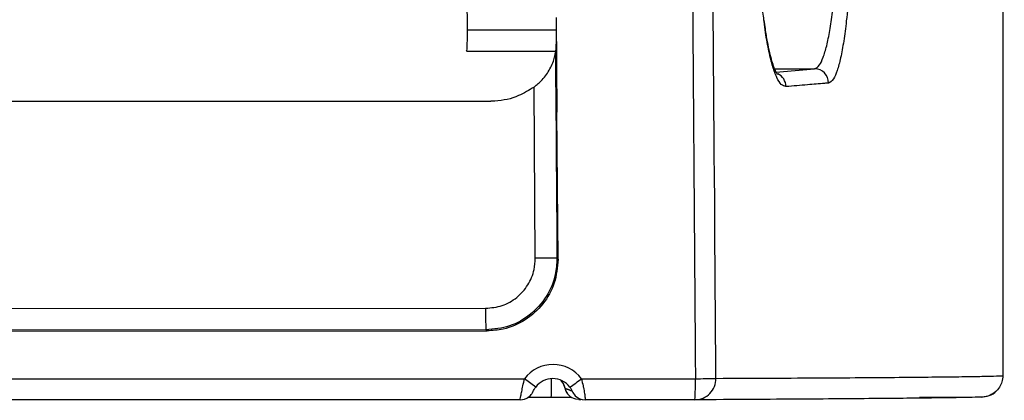
# Model space of a CAD drawing. Units: millimetres. Extents: x 0.456 to 0.845, y 0.162 to 0.504.
# Drawn here: x 0.505 to 0.533, y 0.162 to 0.173 of the extents above; entities that cross this region are included whole.
import ezdxf

# ---------------------------------------------------------------- set-up
doc = ezdxf.new("R2010")
doc.units = ezdxf.units.MM
doc.header["$MEASUREMENT"] = 0
doc.layers.get('0').update_dxf_attribs({"true_color": 0x000000})

msp = doc.modelspace()

# ---------------------------------------------------------------- linework, layer by layer
at = {"color": 18, "linetype": 'Continuous', "lineweight": 25, "true_color": 0x000000}
for p, q in [((0.5176200527048216, 0.1723506258147359), (0.5176198768711195, 0.1760021881478429)), ((0.5201145517921553, 0.1726983295100331), (0.5201388377046691, 0.1700438187735677)), ((0.517588666388999, 0.1717949168103337), (0.5176094296670065, 0.1717587904351353)), ((0.51760974706174, 0.1717585132735371), (0.5200976777172194, 0.1717592017071843)), ((0.5195307600593673, 0.1659428284781575), (0.5194939512109862, 0.1707475201504826)), ((0.473643254051219, 0.1703402088301778), (0.5182779702639685, 0.1703525946753621)), ((0.5201700466966734, 0.1659113602059483), (0.5201388377046691, 0.1700438187735677)), ((0.5201397556161986, 0.1659396455901265), (0.5201700466966734, 0.1659113602059483)), ((0.4737887907123671, 0.1645225496309399), (0.5181329923963652, 0.1645348535197377)), ((0.4737835112309561, 0.1638876647966504), (0.5181732359624014, 0.1638999820964932)), ((0.5181429448819266, 0.1639282525795102), (0.4737987431979285, 0.1639159486907124)), ((0.5181732359624014, 0.1638999820964932), (0.5181429448819266, 0.1639282525795102)), ((0.4727287608480559, 0.1625446782725453), (0.5192281159854041, 0.162557581188023)), ((0.5195411118960486, 0.1623229668753743), (0.5192281159854041, 0.162557581188023)), ((0.5202485430336103, 0.1625069306510091), (0.5203186768388853, 0.162406391026318)), ((0.5208279389238463, 0.1625580237525105), (0.5240274179077253, 0.1625589118617177)), ((0.532669367203723, 0.1626464293616414), (0.5326799917316543, 0.1626523019092679)), ((0.5191013249850378, 0.1619654358642697), (0.4728349226808653, 0.1619525985139012)), ((0.5199787157869444, 0.1620317356007695), (0.5193214345073806, 0.1620315538066029)), ((0.5205301809406386, 0.1620318443792462), (0.5199787157869444, 0.1620317356007695)), ((0.5206565934515105, 0.1619906963127255), (0.5208448577022657, 0.1619760037677884)), ((0.520754979858409, 0.161978432657063), (0.5208120721674071, 0.1619785622971654)), ((0.524017103323947, 0.1619667993205189), (0.5209341007566557, 0.1619659439938664)), ((0.5320615547990905, 0.1620423154252171), (0.5303242850399122, 0.1620305926817059)), ((0.5323470819091902, 0.1621173263805508), (0.5323717343902693, 0.1621296347396969))]:
    msp.add_line(p, q, dxfattribs=at)
at = {"color": 8, "linetype": 'Continuous', "lineweight": 25, "true_color": 0x808080}
for p, q in [((0.5176200527048216, 0.1723506258147359), (0.5201177257394896, 0.1723513172286153)), ((0.5262539583540068, 0.1712619261162877), (0.5273763018941985, 0.1712622360604405)), ((0.5262938279008971, 0.1711692200320363), (0.5273763018941985, 0.1712622360604405))]:
    msp.add_line(p, q, dxfattribs=at)
at = {"color": 18, "linetype": 'Continuous', "lineweight": 25, "true_color": 0x000000}
for centre, radius, start, end in [((0.5097683117525139, 0.1721955461340464), 0.007853272291822571, 356.8118797913291, 1.131501422591481), ((0.5273733822011475, 0.1708634226740534), 0.0003988240737080046, 359.7317943594909, 89.58054792927612), ((0.5197648281443881, 0.1524656230858333), 0.01347923785142606, 88.40610181544956, 90.99499598131743), ((0.528241615112793, 0.1643973233097363), 0.01010955823870373, 179.2205254200028, 182.6594065807188), ((0.520028193379703, 0.1619580011912668), 0.000999809986636735, 36.87968118412795, 143.1520186696939), ((0.5200211576249011, 0.1619632189808612), 0.0005998853635457177, 36.87967826872685, 143.1519860465806), ((0.5178209283175308, 0.1664001058939798), 0.004878904381958219, 303.3203239549195, 308.0485565698808), ((0.5240120815676971, 0.1625618356332448), 0.0005950575026820203, 270.48353117625, 0.6574125815771783), ((0.5155974806656919, 0.1624096150203878), 0.00843125918540366, 356.9893999384463, 1.014620213843445), ((0.524046824679251, 0.1786401599604979), 0.01608125980877443, 269.9308557671788, 271.9966037367827), ((0.5207548948360773, 0.1623784015473142), 0.0003999740103177773, 193.6551736191447, 255.7991146367763), ((0.5191012005194625, 0.1623652880753622), 0.0003998522304642391, 270.0178349693478, 307.5960756589857), ((0.5209340055400816, 0.1623659205865507), 0.000399976604017707, 225.5095136549447, 270.0136395674913)]:
    msp.add_arc(centre, radius, start, end, dxfattribs=at)
at = {"color": 8, "linetype": 'Continuous', "lineweight": 25, "true_color": 0x808080}
for centre, radius, start, end in [((0.5261725263348579, 0.1707596568482893), 0.0004011125990169645, 359.9883357397088, 64.98759238700046), ((0.5121617372018099, 0.1624482817535813), 0.007828069040183157, 356.9497440922705, 0.834115864837886), ((0.5209340486582346, 0.1623659466226257), 0.0004000253942913947, 203.5887095638888, 225.5077213823847)]:
    msp.add_arc(centre, radius, start, end, dxfattribs=at)
at = {"color": 18, "linetype": 'Continuous', "lineweight": 25, "true_color": 0x000000}
for points, knots in [([(0.5326797682142363, 0.1626524002569318), (0.5326792830630316, 0.1645834476562248), (0.5326782954263242, 0.1685145381628134), (0.532678679522381, 0.1745065194973674), (0.5326782462490071, 0.1806793109765985), (0.5326775520008314, 0.18700457782221), (0.5326774164488723, 0.1934526925473373), (0.5326785141869422, 0.2012672638013653), (0.532684512539246, 0.2104551015451875), (0.5326809378255936, 0.2210192226560368), (0.5326987238765191, 0.2291264268377172), (0.5326885848022196, 0.2347256553026202), (0.5326484533598367, 0.237776543547753), (0.5325404809089876, 0.2408084351381979), (0.532328991247526, 0.2438116230146926), (0.5319848023802151, 0.2467750886856223), (0.5314802887631084, 0.2496864046788142), (0.5307905652015866, 0.252530924210119), (0.5298966470376247, 0.2552913819529543), (0.5287879235345662, 0.257949059777039), (0.5274679103408805, 0.2604884904517721), (0.5259522022683131, 0.2629012484775362), (0.5242540229134354, 0.26517948444464), (0.522386406803553, 0.267315524176702), (0.5203649099171088, 0.2693045983736986), (0.5182023908253068, 0.271140102283053), (0.5159096654492502, 0.2728124390874972), (0.5134980382197528, 0.2743110396882944), (0.5109808210385076, 0.2756262545402685), (0.5083734177800002, 0.2767502085961148), (0.5056926293589444, 0.2776760135291032), (0.5029559792005471, 0.2783999333265361), (0.5001809629563035, 0.2789132507994231), (0.4973845805114125, 0.2792326669779889), (0.4955136181565053, 0.2792719106764144), (0.4945798167658516, 0.279291497291863)], [0, 0, 0, 0, 0.04188947574239311, 0.08527564909964297, 0.1299817523265737, 0.1757934837923594, 0.2224872444462088, 0.2698582460779713, 0.3453119877947305, 0.4217955161362458, 0.4990215206678664, 0.5211784915573606, 0.543257014004001, 0.5652062453817441, 0.5869814193816904, 0.6085489115986059, 0.6298977832783632, 0.6510390834941074, 0.6719919605305621, 0.6927793212064914, 0.7134383479806096, 0.7340109289923794, 0.7545293255709108, 0.775021486948935, 0.7955087504111843, 0.8160018804010626, 0.8365057611621003, 0.8570220831830093, 0.8775464399175052, 0.8980668044662862, 0.9185655299715924, 0.939022604241212, 0.9594198861375873, 0.9797463766931396, 1, 1, 1, 1]), ([(0.4945843652929192, 0.2792367802279592), (0.4956140839553852, 0.2792123648305323), (0.4976769344739198, 0.2791634531063127), (0.500752274196963, 0.2787713375521541), (0.5037874461486831, 0.2781525981532906), (0.5067970309051311, 0.2772761120335447), (0.5097587444537107, 0.2761343819589729), (0.5126524710693596, 0.2747286236807321), (0.5154198079946354, 0.2730881060160205), (0.5178648555427369, 0.2713472801249611), (0.5200050675313979, 0.2695617842883961), (0.5218706404132157, 0.2677808430305978), (0.523613491595387, 0.2658759021130427), (0.5252183511106391, 0.263857730503793), (0.5266639730258141, 0.2617502853419962), (0.5279358142902876, 0.25955536508768), (0.5290353874843982, 0.257285584028374), (0.5299750621286962, 0.2549412612191386), (0.5307544173161081, 0.252541342763585), (0.5314431510696423, 0.2498125492900999), (0.5319848540040761, 0.2467514174047034), (0.5323649593444097, 0.2433663014443123), (0.5325758994425347, 0.2399618582595903), (0.532668494870178, 0.2365511778956813), (0.5327078083367507, 0.2286610100214862), (0.5326676923942325, 0.2160260050065257), (0.5326754657550068, 0.1925266792008065), (0.5326718161902264, 0.1746430175634798), (0.532669367203723, 0.1626424507516026)], [0, 0, 0, 0, 0.02234239817176966, 0.0447588543685948, 0.06717541637582396, 0.0895179798040165, 0.1127111756516713, 0.1359871030571835, 0.1592642049736687, 0.1824589929259791, 0.2010546956507067, 0.2197179491641092, 0.2383992645174125, 0.2570533183563607, 0.2756413768248253, 0.2938202019141813, 0.3120640133804544, 0.3303385776769303, 0.3485987994466662, 0.3667914087784164, 0.3913815348813017, 0.4160050995791461, 0.440683590517707, 0.465385208775688, 0.4900409059271134, 0.611910378860521, 0.739578195901463, 1, 1, 1, 1]), ([(0.4945843652958296, 0.2792367802279592), (0.495612351188546, 0.2792124525733765), (0.4976717192668927, 0.2791637168897223), (0.5007419302016058, 0.2787729410845494), (0.5037721767016983, 0.2781562916104909), (0.5067787643641822, 0.2772822051969051), (0.5097393871051148, 0.276142742912062), (0.5126337478083152, 0.2747386542348479), (0.5154018752711854, 0.2730997879190856), (0.5178478321052091, 0.2713603937956512), (0.5199890027074722, 0.2695760858130034), (0.5218556268017491, 0.2677961833411545), (0.5235995970237373, 0.2658922077976599), (0.5252056527545045, 0.2638749320483949), (0.5266526276566499, 0.2617682189719086), (0.527925931692794, 0.2595738250500625), (0.5290270678448629, 0.2573043549946307), (0.5299682603441654, 0.2549602110340706), (0.5307490426720574, 0.2525603412898457), (0.5314310431263364, 0.2498638189303182), (0.5319658201513656, 0.2468690359607556), (0.532344498480089, 0.243584417459327), (0.532560787930384, 0.2402808697850876), (0.5326615491659646, 0.2369709592519084), (0.532714486139912, 0.2293112722569493), (0.5326653229285834, 0.2170433165567225), (0.5326765660795797, 0.1977830565320036), (0.532668710498903, 0.1795639493101633), (0.5326691959697166, 0.1670576269515628), (0.532669367203723, 0.1626464293616414)], [0, 0, 0, 0, 0.02230544656201263, 0.04468458657705469, 0.06706379977783762, 0.08936937068795396, 0.1125621001738167, 0.1358375796727905, 0.1591141522571397, 0.1823084205721548, 0.2009050257362976, 0.219569047763194, 0.2382512188597359, 0.2569061547596143, 0.2754950161162709, 0.2936772411878825, 0.3119244481175656, 0.3302025057873934, 0.3484660051840133, 0.366661944204615, 0.3905324490851859, 0.4144348890827533, 0.4383877137718233, 0.4623613149917625, 0.4862915809760314, 0.6046187106988429, 0.7285954835732206, 0.9042709027940361, 1, 1, 1, 1]), ([(0.5246070999002562, 0.1625686631816029), (0.5245591061931262, 0.1692786211185375), (0.5244599194978055, 0.1831458256606422), (0.5241900759425753, 0.199814006895996), (0.5239723523116376, 0.2125747484744437), (0.5238326107989439, 0.2191214041053339), (0.5236464453187232, 0.2238080753352022), (0.5234597616354484, 0.2266348762317741), (0.523180828679136, 0.2294551297213041), (0.5227837015686962, 0.232257917722508), (0.5222442844087798, 0.2350322602039707), (0.5215881712360958, 0.2375748329535478), (0.520834023217326, 0.2398827856201586), (0.5200099543808275, 0.2419566962748479), (0.5190446426516977, 0.2439679880148171), (0.5179230987969207, 0.2459103465790398), (0.516624164189821, 0.2477586844819386), (0.5151479045706255, 0.2494912153541372), (0.5135144528623133, 0.2510756272590207), (0.5118103400954889, 0.2524245879793854), (0.5100654649091739, 0.2535418367450857), (0.5083180813915124, 0.2544633198849861), (0.5065037876139933, 0.2552461292261589), (0.5047329576234675, 0.2558622352994709), (0.5027999412239818, 0.2563992144153185), (0.5006996956544705, 0.2568202872335405), (0.4983407038590421, 0.2571109333333711), (0.4967576844426613, 0.2571465030951641), (0.4959667844048248, 0.2571642742770314)], [0, 0, 0, 0, 0.1828762391988302, 0.3779430867817919, 0.4543271409802171, 0.5307087855305197, 0.5563978570387221, 0.5821527587447548, 0.6079080569741581, 0.6336208825173535, 0.6592776674326282, 0.6849011721649526, 0.7051370504694723, 0.7254196592781389, 0.7456835402204959, 0.7658939077946267, 0.7864869230744201, 0.807174871585914, 0.8278487135461705, 0.8484223415617216, 0.8663081993242204, 0.8842530408877867, 0.9022130258254387, 0.920119526288915, 0.9353180767622139, 0.9568652258022149, 0.9784492254535369, 1, 1, 1, 1]), ([(0.495973926903914, 0.2565906153338551), (0.4961177515977525, 0.2565899982815015), (0.4971708433793874, 0.2565854801925343), (0.4991347885297722, 0.2564629503432613), (0.5018356886214955, 0.2560444394121519), (0.5042249987325985, 0.2554327108043058), (0.5062990042129852, 0.2547097657362563), (0.5080717596085128, 0.2539445356626985), (0.5097789359571453, 0.2530435412192893), (0.511482373619739, 0.2519517489585049), (0.513144574433937, 0.2506340475115875), (0.5147367175330717, 0.2490873466418838), (0.5161755141152983, 0.2473963586350709), (0.517444301703752, 0.2455888505934787), (0.5185421491151945, 0.2436853997837302), (0.5194888798913382, 0.2417100972265739), (0.5202969866961293, 0.2396734054051698), (0.5210933584573557, 0.2372332019473165), (0.5218095989437707, 0.2343756652870331), (0.5223912011230348, 0.2311002473841699), (0.5227860571184236, 0.2277920095729904), (0.523037498726532, 0.2244692369109377), (0.5232502339938239, 0.219420129553994), (0.5233945981781185, 0.2126473526468712), (0.5236112765869039, 0.1998282076614868), (0.5238816918588637, 0.183132557867291), (0.5239798983676768, 0.16926773436082), (0.5240274179077253, 0.1625589118617177)], [0, 0, 0, 0, 0.003952519538642247, 0.02894055069270393, 0.05398232943680577, 0.0789631382841844, 0.09660491644352845, 0.1142994336993693, 0.1319787429274298, 0.1495996832565966, 0.1698328707259464, 0.1901645798566477, 0.2105106402791701, 0.2307633516991066, 0.2507706394005238, 0.2708309834052363, 0.2909100409944415, 0.3109430039958801, 0.3413333194486012, 0.3717800385575226, 0.4023021305170008, 0.4328510759033855, 0.4633272487358349, 0.5411606396558809, 0.6189967487448284, 0.8156425732315428, 1, 1, 1, 1]), ([(0.5282515037155256, 0.1783650831597447), (0.528252674107072, 0.1783570891715075), (0.5282790205431472, 0.1781771381963557), (0.5283181899242272, 0.1777464399718392), (0.5283655827585416, 0.1770844405543867), (0.5283954595674385, 0.1763652631239862), (0.5284083964834858, 0.1756191100518527), (0.5284042564124989, 0.1748647910455849), (0.528382752883957, 0.1741245967360038), (0.5283410807977221, 0.1733518593131179), (0.5282801090125538, 0.1726327014676244), (0.528222610603426, 0.1722212145827586), (0.5281971442794905, 0.1720389650481343)], [0, 0, 0, 0, 0.004973752561972391, 0.1119630899035476, 0.2184892398145339, 0.3250111173691849, 0.431733114158491, 0.538454653270422, 0.6451585325383012, 0.7518656901438648, 0.8901001121570408, 1, 1, 1, 1]), ([(0.525961791286479, 0.1725882784741521), (0.5259435068689868, 0.1727245689286486), (0.5258989414314925, 0.1730567558158437), (0.5258500408078348, 0.1736728503001133), (0.5258114876061152, 0.1743898875877801), (0.5257950237670093, 0.175136945859849), (0.5257992967882799, 0.1758921703846952), (0.5258268434055313, 0.1766299210554425), (0.5258674415539366, 0.1772623170117522), (0.5259068119989311, 0.1776103414914662), (0.5259224999046431, 0.177749018492043)], [0, 0, 0, 0, 0.09378078692330102, 0.2285761523199964, 0.3633632980276604, 0.4987622274493635, 0.6341595923210481, 0.7715640413824683, 0.9089753295773887, 1, 1, 1, 1]), ([(0.5263325858211623, 0.1711023883240819), (0.5263309255167227, 0.1711042405575648), (0.5263271463115617, 0.171108456633949), (0.5262893492879743, 0.1711728309956481), (0.5262398654653567, 0.1712895514757038), (0.5261798393583768, 0.1714708930819958), (0.5261163595292074, 0.1717160843478622), (0.5260534154747221, 0.1720219182094856), (0.5260010343294262, 0.1723271052632976), (0.5259730290203805, 0.172546185088606), (0.525962402234088, 0.1726293162720799)], [0, 0, 0, 0, 0.0840320386298278, 0.1912747484796057, 0.3156250090706449, 0.453108149174308, 0.5996285432952526, 0.7499163962882759, 0.9051042426443364, 1, 1, 1, 1]), ([(0.5201186108684646, 0.1723742083924412), (0.5201186010295717, 0.1723025948331034), (0.5201185788185182, 0.1721409290192584), (0.5201094634828307, 0.1719114376193497), (0.5200999251524888, 0.1717842888222358), (0.5200946706628905, 0.1717142449038624)], [0, 0, 0, 0, 0.2631666720875759, 0.5940921609438954, 1, 1, 1, 1]), ([(0.5194939512109862, 0.1707475201504826), (0.5195726976147297, 0.1708125043962858), (0.5197585516247077, 0.1709658775294544), (0.5199588189279447, 0.17126003825293), (0.5200683837326516, 0.1715370436778279), (0.5200886593235299, 0.1716737222298515), (0.5200946706628905, 0.1717142449038625)], [0, 0, 0, 0, 0.2293039556304859, 0.5411937260848185, 0.863972387790433, 0.9999999999999999, 0.9999999999999999, 0.9999999999999999, 0.9999999999999999]), ([(0.5200946706628905, 0.1717142449038625), (0.5200981052952525, 0.1713142950572712), (0.5201146352822765, 0.1693894410764908), (0.520128651619984, 0.1674645662436751), (0.5201397556161986, 0.1659396455901265)], [0, 0, 0, 0, 0.2077819151918462, 1, 1, 1, 1]), ([(0.5194939512109862, 0.1707475201504826), (0.519353453189038, 0.1706597156222009), (0.5190192369381649, 0.1704508464876386), (0.5185836639081041, 0.1703583788443056), (0.5183171275777053, 0.1703533355887647), (0.5182779702639685, 0.1703525946753621)], [0, 0, 0, 0, 0.3822276804341064, 0.9092419990214109, 1, 1, 1, 1]), ([(0.5277722019052611, 0.1708615557568669), (0.5277338893989854, 0.1708581143746905), (0.5275423257980214, 0.1708409073677339), (0.5271522100777424, 0.1708068686129222), (0.5267790723713723, 0.1707763676808748), (0.5265736389255629, 0.1707595751898885)], [0, 0, 0, 0, 0.101010507205268, 0.50505535597601, 1, 1, 1, 1]), ([(0.5181329923963652, 0.1645348535197377), (0.5182902735702912, 0.1645503325334272), (0.5186048470080241, 0.1645812916522301), (0.5190239434041259, 0.1648224834299355), (0.5193397650841494, 0.1651773298250526), (0.519508357691825, 0.1655733713483545), (0.5195243054066295, 0.165836379127665), (0.5195307600593673, 0.1659428284781575)], [0, 0, 0, 0, 0.2139036458098806, 0.4278223739456885, 0.6414149419872996, 0.8548668536656167, 1, 1, 1, 1]), ([(0.5201397556161986, 0.1659396455901265), (0.5201303744197088, 0.1657877121875768), (0.5201071912710489, 0.1654122489232125), (0.5198659616051495, 0.1648468622033398), (0.5194147971607687, 0.1643400767076213), (0.5188164863241298, 0.1639952595155317), (0.5183674260928146, 0.1639505849813395), (0.5181429448819266, 0.1639282525795102)], [0, 0, 0, 0, 0.1450896403946496, 0.3585507142856309, 0.5721956078633537, 0.7861443938404787, 1, 1, 1, 1]), ([(0.5201700466966734, 0.1659113602059483), (0.5201495553051428, 0.1656865041754885), (0.5201085711305562, 0.1652367768450888), (0.5197683545080752, 0.1646355618471688), (0.5192647257045292, 0.1641807214747651), (0.5187007437825526, 0.1639357908353108), (0.5183252217021246, 0.163910299322987), (0.5181732359624014, 0.1638999820964932)], [0, 0, 0, 0, 0.2139051308777402, 0.4278247875838753, 0.6414183228333341, 0.8548705807305655, 1, 1, 1, 1]), ([(0.5191013249850378, 0.1619654358642697), (0.5191033449618606, 0.1619710754960287), (0.5191073478557864, 0.1619822512914419), (0.5191237658514444, 0.1620692223264754), (0.5191480765683031, 0.1621969454541861), (0.5191819278307727, 0.1623644787520692), (0.51921222705004, 0.1624911530713773), (0.5192281159854041, 0.162557581188023)], [0, 0, 0, 0, 0.1987065000673618, 0.3937674101708126, 0.5863144165980532, 0.7830629417314519, 1, 1, 1, 1]), ([(0.5208279389238463, 0.1625580237525105), (0.5208439893236467, 0.1624901859405299), (0.5208641891251902, 0.1624048104759809), (0.5208919147480053, 0.1622651305797708), (0.5209144173938828, 0.1621360607530843), (0.520930901131859, 0.1620163312614278), (0.5209352769379962, 0.1619698460227239), (0.5209343443437171, 0.16196675210373), (0.5209341007566557, 0.1619659439938664)], [0, 0, 0, 0, 0.221171729012098, 0.2783497662763803, 0.4914935168574194, 0.7164545952694411, 0.9259399361172604, 1, 1, 1, 1]), ([(0.5246070999002562, 0.1625686631816029), (0.5251415829699553, 0.1625709132196424), (0.526210549749674, 0.1625754132984168), (0.5276018043935023, 0.1625828916931355), (0.5288386214724479, 0.1625908095476276), (0.5299052742376972, 0.1625991636530423), (0.530805593329582, 0.1626078786076643), (0.5315404264821997, 0.1626169240447937), (0.5321081093556346, 0.1626262540856677), (0.5324748586835415, 0.1626348925533045), (0.5326133950482592, 0.1626402757895507), (0.532669367203723, 0.1626424507516026)], [0, 0, 0, 0, 0.1151538949726102, 0.2303079279017032, 0.3456193876107018, 0.4609309313169608, 0.5760810400644415, 0.6912313023076773, 0.8065328942949709, 0.9218344516279552, 1, 1, 1, 1]), ([(0.532669367203723, 0.1626424507516026), (0.5326642621510743, 0.1625841476735194), (0.5326540657163308, 0.1624676976441209), (0.5325766469506332, 0.162310756351137), (0.5324594788384107, 0.1621776206166389), (0.5322943126153722, 0.1620768336502087), (0.5321522845819784, 0.1620438425867334), (0.5320702353668546, 0.1620423853034352), (0.5320593375063047, 0.1620421917455792)], [0, 0, 0, 0, 0.1662546232748746, 0.3320640419768463, 0.5086971135163412, 0.7162607345710967, 0.9623134609822175, 1, 1, 1, 1]), ([(0.5193448501920805, 0.1620490328686833), (0.5193614941775482, 0.1620627191718653), (0.5193930193431114, 0.1620886422282511), (0.5194262606281959, 0.1621305562532363), (0.5194467241938777, 0.162162799229724), (0.5194568602439815, 0.1621810737800816), (0.5194650665649303, 0.1621967338175201), (0.51947488946382, 0.1622161337743944), (0.5194910441657085, 0.1622467280804211), (0.5195158755506841, 0.1622879017891946), (0.5195333545495889, 0.1623118834809259), (0.5195413175320731, 0.1623228089230656)], [0, 0, 0, 0, 0.1540357979866314, 0.2917572863569587, 0.3833591370524397, 0.4352840503486417, 0.4939524484919358, 0.6066247676158, 0.7895919233536395, 0.9041434902551394, 1, 1, 1, 1]), ([(0.5203174519634353, 0.1624086083191037), (0.5203181985445567, 0.1624071285035107), (0.5203206808543683, 0.1624022082602044), (0.5203259653230589, 0.1623901700099901), (0.5203319895932454, 0.1623758357747521), (0.5203370753331653, 0.1623630506130438), (0.5203416607029459, 0.1623509386998153), (0.5203462499473073, 0.1623382546190429), (0.5203515701221412, 0.1623228281536027), (0.5203585021379603, 0.1623015138292981), (0.5203663082442591, 0.1622772037709059), (0.5203723871194071, 0.1622552378334396), (0.5203912073199759, 0.162210334482508), (0.520407964949273, 0.1621740465398005), (0.5204251955024937, 0.1621538395171377), (0.5204298365211593, 0.1621483967917561)], [0, 0, 0, 0, 0.02294192088386284, 0.0762796615980967, 0.1094255240916492, 0.135029292763789, 0.1627125281390472, 0.1941396541356344, 0.2404592814472263, 0.325786894228551, 0.5041809787640019, 0.7351694723452663, 0.8281930116138979, 0.9537240952301409, 1, 1, 1, 1]), ([(0.5203186768388853, 0.162406391026318), (0.5203208317791921, 0.1624016743776441), (0.5203240292447925, 0.1623946758905694), (0.5203291194805186, 0.1623827834691671), (0.520332883432727, 0.1623736497490255), (0.520336064473238, 0.1623656527416051), (0.5203392669008475, 0.1623573637865252), (0.5203416164124952, 0.1623510988397717), (0.5203453906156967, 0.162340809713822), (0.5203506741532123, 0.1623257986799314), (0.5203578499705556, 0.1623044295792662), (0.520363418827458, 0.1622879906335327), (0.5203652535574328, 0.1622853674633629), (0.5203662264442549, 0.1622839764969945)], [0, 0, 0, 0, 0.06343851478762802, 0.09412904298621777, 0.1194999074980955, 0.1419898259631197, 0.1560116539250415, 0.1849150284107468, 0.1960328695863217, 0.2597558975452856, 0.3846478864192311, 0.6737024137309375, 1, 1, 1, 1]), ([(0.5205674487447844, 0.1622058690803647), (0.5205674862266884, 0.1622059900382125), (0.5205676272467327, 0.1622064451239798), (0.5205645473366496, 0.1622148030705985), (0.5205545302955922, 0.162237265316863), (0.5205377240409024, 0.1622686350225942), (0.5205187437971139, 0.1622988878048303), (0.5205062830666932, 0.162315988106686), (0.5205010044670211, 0.1623232321160435)], [0, 0, 0, 0, 0.08703215456426125, 0.3274454328416427, 0.5639863047646368, 0.7620554261961919, 0.8992022050977677, 1, 1, 1, 1]), ([(0.5320615547990905, 0.1620423154252171), (0.5321360896148811, 0.1620524005215006), (0.5322853351077323, 0.1620725945093613), (0.5324364849926239, 0.1621470529902138), (0.5324843086949755, 0.1622145052290689), (0.532484801421176, 0.1622152001875043)], [0, 0, 0, 0, 0.4968217713529384, 0.9948157694920035, 1, 1, 1, 1]), ([(0.5320593375063047, 0.1620421917455792), (0.5320062188812889, 0.162040377820957), (0.5318691567016518, 0.1620356973447146), (0.5315096767853663, 0.1620281169258661), (0.5309432160408051, 0.1620194437264832), (0.5302092654442382, 0.1620107345089848), (0.5293097526931588, 0.1620019948353732), (0.5282449932816256, 0.1619932341567794), (0.5270105757625244, 0.1619844454072322), (0.5256207284487481, 0.1619756369188588), (0.524551644874741, 0.1619697451857644), (0.524017103323947, 0.1619667993205189)], [0, 0, 0, 0, 0.07325513839936622, 0.1890204977186342, 0.3047857976159578, 0.4207025827863543, 0.536619286391314, 0.6523858093243966, 0.7681523131035363, 0.8840762077775198, 1, 1, 1, 1])]:
    msp.add_open_spline(points, degree=3, knots=knots, dxfattribs=at)
at = {"color": 8, "linetype": 'Continuous', "lineweight": 25, "true_color": 0x808080}
for points, knots in [([(0.5273763018941985, 0.1712622360604405), (0.5274231385732525, 0.1712838495020081), (0.5275073904412824, 0.1713227287065846), (0.5276222132319621, 0.1715663741658802), (0.5277203432093281, 0.1718905591929654), (0.5278076042427133, 0.1723205662136233), (0.5278886417382722, 0.1728810803287565), (0.5279511438407058, 0.1735301488929174), (0.5279930777260988, 0.1742355834159675), (0.5280148710657867, 0.1749096639042809), (0.5280190273749426, 0.1755968806119723), (0.528006062758298, 0.176277184539466), (0.5279755597121341, 0.1769304555231669), (0.5279288744622277, 0.1775407823054599), (0.5278663847713928, 0.1780892611608226), (0.527789890997483, 0.1785648920137126), (0.5277007279897055, 0.1789507835922926), (0.5275990306750978, 0.1792432171819945), (0.5274896098295832, 0.1794286475411234), (0.5274125276779869, 0.1794480499928634), (0.5273754495477782, 0.1794573829787373)], [0, 0, 0, 0, 0.06887919946001234, 0.1239029183988617, 0.1789239361249977, 0.2335708146257982, 0.288213745916076, 0.3569121719776632, 0.4099227255444893, 0.4629314945615392, 0.5159383170639642, 0.5689451840338894, 0.6218608313514548, 0.6747788015959488, 0.7279511150578474, 0.7811270181729977, 0.8348810415891261, 0.8886386275822087, 0.9464328462397901, 1, 1, 1, 1]), ([(0.5265736389255629, 0.1707595751898885), (0.5265290631179819, 0.1707702768886177), (0.5264431508022107, 0.1707909025995223), (0.5263177644437326, 0.1709968026710057), (0.5262007556997784, 0.1713067632696967), (0.5260938854588466, 0.1717410279030849), (0.526011765143517, 0.1721682801927298), (0.5259741484848817, 0.172484424131103), (0.525961791286479, 0.1725882784741521)], [0, 0, 0, 0, 0.1936596367142981, 0.373246134268406, 0.552824712908437, 0.7324784586573467, 0.9121182772930196, 1, 1, 1, 1]), ([(0.5281971442794905, 0.1720389650481343), (0.5281692838665629, 0.1718752477903204), (0.5281133871270175, 0.1715467795460452), (0.5280155498897084, 0.1711964037068138), (0.5279020653485338, 0.1709275039681794), (0.5278185975377687, 0.1708851167290657), (0.5277722019052611, 0.1708615557568669)], [0, 0, 0, 0, 0.2340747866244169, 0.4696275470176048, 0.7051921549734362, 1, 1, 1, 1])]:
    msp.add_open_spline(points, degree=3, knots=knots, dxfattribs=at)
at = {"color": 18, "linetype": 'Continuous', "lineweight": 25, "true_color": 0x000000}
msp.add_rational_spline([(0.5205674495995726, 0.1622058683528642), (0.5204745434589695, 0.1622437807885223), (0.5203662269774098, 0.1622839759729067)], [0.8535666695139357, 0.8538593061674693, 0.8606009768330168], degree=2, dxfattribs=at)

doc.saveas('drawing.dxf')
